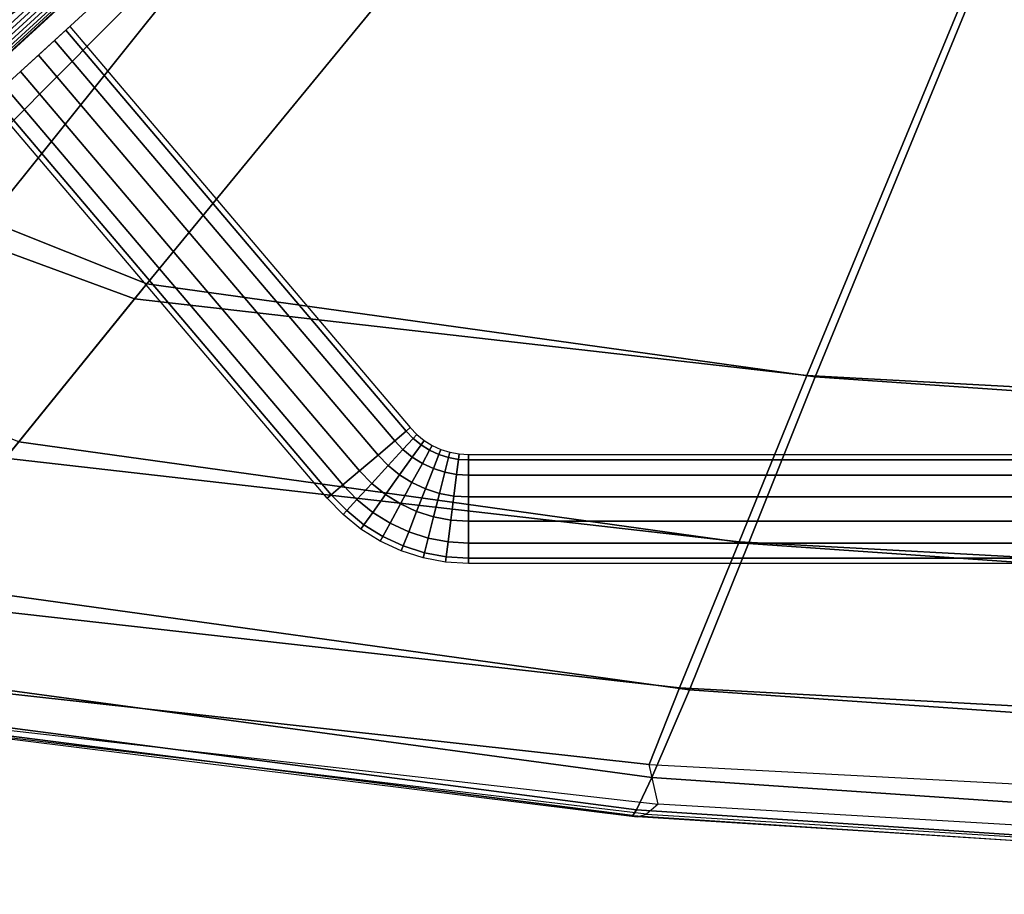
# Model space of a CAD drawing. Units: inches. Extents: x -11.4 to 14.7, y -14 to 12.7.
# Drawn here: x -5.5 to -2, y -8.4 to -5.3 of the extents above; entities that cross this region are included whole.
import ezdxf

# ---------------------------------------------------------------- set-up
doc = ezdxf.new("R2010")
doc.units = ezdxf.units.IN
doc.header["$MEASUREMENT"] = 0
for name, color, linetype in [('SEAT-BASESUPPORT', 5, 'Continuous'), ('SEAT-LINKAGE', 5, 'Continuous'), ('SEAT-SEAT', 5, 'Continuous')]:
    doc.layers.add(name, color=color, linetype=linetype)

msp = doc.modelspace()

# ---------------------------------------------------------------- linework, layer by layer
at = {"layer": 'SEAT-BASESUPPORT'}
for points in [[(-8.8919, 8.4206, 14.7536), (6.9847, -6.1276, 15.6575), (6.9688, -6.1295, 15.6457), (-8.8925, 8.4044, 14.7427)], [(-8.8914, 8.4339, 14.768), (6.9978, -6.126, 15.6723), (6.9847, -6.1276, 15.6575), (-8.8919, 8.4206, 14.7536)], [(-8.8905, 8.4424, 14.7855), (7.0065, -6.1246, 15.6902), (6.9978, -6.126, 15.6723), (-8.8914, 8.4339, 14.768)], [(-8.8891, 8.4444, 14.8048), (7.0087, -6.1232, 15.7098), (7.0065, -6.1246, 15.6902), (-8.8905, 8.4424, 14.7855)], [(7.0087, -6.1232, 15.7098), (0.3255, 0.0008, 16.2755), (-0.373, 0.6408, 16.2755), (-8.8891, 8.4444, 14.8048)], [(-8.8933, 8.3865, 14.7349), (6.951, -6.1318, 15.637), (6.9321, -6.1346, 15.6313), (-8.8944, 8.3675, 14.7303)], [(-8.8925, 8.4044, 14.7427), (6.9688, -6.1295, 15.6457), (6.951, -6.1318, 15.637), (-8.8933, 8.3865, 14.7349)], [(-8.8958, 8.348, 14.7287), (6.9127, -6.1378, 15.6286), (6.7881, -6.1729, 15.6215), (-8.917, 8.2291, 14.7275)], [(-8.8944, 8.3675, 14.7303), (6.9321, -6.1346, 15.6313), (6.9127, -6.1378, 15.6286), (-8.8958, 8.348, 14.7287)], [(-8.917, 8.2291, 14.7275), (6.7881, -6.1729, 15.6215), (6.6731, -6.2321, 15.615), (-8.96, 8.1162, 14.7251)], [(-8.96, 8.1162, 14.7251), (6.6731, -6.2321, 15.615), (6.5721, -6.313, 15.6092), (-9.0234, 8.0135, 14.7214)], [(-9.0234, 8.0135, 14.7214), (6.5721, -6.313, 15.6092), (6.4891, -6.4124, 15.6045), (-9.1049, 7.9244, 14.7168)], [(-9.1049, 7.9244, 14.7168), (6.4891, -6.4124, 15.6045), (6.4276, -6.5264, 15.601), (-9.2016, 7.8522, 14.7113)], [(-9.2016, 7.8522, 14.7113), (6.4276, -6.5264, 15.601), (6.3898, -6.6503, 15.5988), (-9.31, 7.7993, 14.7051)], [(-9.31, 7.7993, 14.7051), (6.3898, -6.6503, 15.5988), (6.3761, -6.7767, 15.6133), (-9.4263, 7.7673, 14.6985)], [(6.3744, -6.8184, 15.659), (-9.5271, 7.7526, 14.7541), (-9.5293, 7.751, 14.7744), (6.3732, -6.821, 15.6797)], [(6.3732, -6.821, 15.6797), (-0.373, -0.6393, 16.2755), (-1.0714, 0.0008, 16.2755), (-9.5293, 7.751, 14.7744)], [(6.3751, -6.8087, 15.6404), (-9.5177, 7.7543, 14.7358), (-9.5271, 7.7526, 14.7541), (6.3744, -6.8184, 15.659)], [(6.3755, -6.7943, 15.6252), (-9.5033, 7.7561, 14.7212), (-9.5177, 7.7543, 14.7358), (6.3751, -6.8087, 15.6404)], [(6.3761, -6.7769, 15.6134), (-9.4859, 7.7583, 14.7103), (-9.5033, 7.7561, 14.7212), (6.3755, -6.7943, 15.6252)], [(6.377, -6.7577, 15.605), (-9.4667, 7.7609, 14.703), (-9.4859, 7.7583, 14.7103), (6.3761, -6.7769, 15.6134)], [(6.3783, -6.7374, 15.5999), (-9.4467, 7.7639, 14.699), (-9.4667, 7.7609, 14.703), (6.377, -6.7577, 15.605)], [(6.3801, -6.7165, 15.5983), (-9.4263, 7.7673, 14.6985), (-9.4467, 7.7639, 14.699), (6.3783, -6.7374, 15.5999)], [(-7.1752, -5.5923, 17.3855), (-0.7222, 0.3208, 16.2755), (-6.2185, -4.7156, 17.3022)], [(-7.1752, -5.5923, 17.3855), (-1.0714, 0.0008, 16.2755), (-0.7222, 0.3208, 16.2755)], [(-9.356, -7.5907, 16.8369), (-9.5293, -7.7494, 14.7744), (-1.0714, 0.0008, 15.2559), (-1.0714, 0.0008, 16.2755)], [(-1.0699, -0.0006, 15.238), (-9.5271, -7.7511, 14.7541), (-9.5293, -7.7494, 14.7744), (-1.0714, 0.0008, 15.2559)], [(-8.2791, -6.6039, 16.7731), (-9.356, -7.5907, 16.8369), (-1.0714, 0.0008, 16.2755)], [(-8.1539, -6.4892, 16.7738), (-1.0714, 0.0008, 16.2755), (-8.2791, -6.6039, 16.7731)], [(-8.0294, -6.375, 16.7908), (-1.0714, 0.0008, 16.2755), (-8.1539, -6.4892, 16.7738)], [(-7.9066, -6.2625, 16.824), (-1.0714, 0.0008, 16.2755), (-8.0294, -6.375, 16.7908)], [(-7.7867, -6.1527, 16.8729), (-1.0714, 0.0008, 16.2755), (-7.9066, -6.2625, 16.824)], [(-7.6709, -6.0465, 16.9372), (-1.0714, 0.0008, 16.2755), (-7.7867, -6.1527, 16.8729)], [(-7.5601, -5.945, 17.0163), (-1.0714, 0.0008, 16.2755), (-7.6709, -6.0465, 16.9372)], [(-7.4554, -5.849, 17.1094), (-1.0714, 0.0008, 16.2755), (-7.5601, -5.945, 17.0163)], [(-7.4554, -5.849, 17.1094), (-7.1752, -5.5923, 17.3855), (-1.0714, 0.0008, 16.2755)], [(-1.0654, -0.0048, 15.221), (-9.5177, -7.7528, 14.7358), (-9.5271, -7.7511, 14.7541), (-1.0699, -0.0006, 15.238)], [(-1.0581, -0.0115, 15.2058), (-9.5033, -7.7546, 14.7212), (-9.5177, -7.7528, 14.7358), (-1.0654, -0.0048, 15.221)], [(-1.0485, -0.0203, 15.1934), (-9.4859, -7.7568, 14.7103), (-9.5033, -7.7546, 14.7212), (-1.0581, -0.0115, 15.2058)], [(-1.037, -0.0308, 15.1842), (-9.4667, -7.7594, 14.703), (-9.4859, -7.7568, 14.7103), (-1.0485, -0.0203, 15.1934)], [(-1.0243, -0.0425, 15.1789), (-9.4467, -7.7624, 14.699), (-9.4667, -7.7594, 14.703), (-1.037, -0.0308, 15.1842)], [(-1.011, -0.0546, 15.1776), (-9.4263, -7.7658, 14.6985), (-9.4467, -7.7624, 14.699), (-1.0243, -0.0425, 15.1789)], [(-9.4263, -7.7658, 14.6985), (-9.31, -7.7978, 14.7051), (-1.011, -0.0546, 15.1776)], [(-9.31, -7.7978, 14.7051), (-9.2016, -7.8507, 14.7113), (-1.011, -0.0546, 15.1776)], [(-9.2016, -7.8507, 14.7113), (-9.1049, -7.9229, 14.7168), (-1.011, -0.0546, 15.1776)], [(-1.011, -0.0546, 15.1776), (-0.4289, -0.588, 15.2107), (-9.1049, -7.9229, 14.7168)], [(-6.3617, -6.1269, 17.5588), (-0.0237, -0.3193, 16.2755), (-5.4192, -5.2633, 17.4412)], [(-6.3617, -6.1269, 17.5588), (-0.373, -0.6393, 16.2755), (-0.0237, -0.3193, 16.2755)], [(-9.1049, -7.9229, 14.7168), (-9.0234, -8.0119, 14.7214), (-0.4289, -0.588, 15.2107)], [(-9.0234, -8.0119, 14.7214), (-8.96, -8.1147, 14.7251), (-0.4289, -0.588, 15.2107)], [(-8.96, -8.1147, 14.7251), (-8.917, -8.2276, 14.7275), (-0.4289, -0.588, 15.2107)], [(-8.917, -8.2276, 14.7275), (-8.8958, -8.3465, 14.7287), (-0.4289, -0.588, 15.2107)], [(-0.4289, -0.588, 15.2107), (-8.8958, -8.3465, 14.7287), (-8.8944, -8.3659, 14.7303), (-0.4164, -0.5995, 15.2133)], [(-0.4164, -0.5995, 15.2133), (-8.8944, -8.3659, 14.7303), (-8.8933, -8.3849, 14.7349), (-0.4045, -0.6104, 15.2195)], [(-0.4045, -0.6104, 15.2195), (-8.8933, -8.3849, 14.7349), (-8.8925, -8.4029, 14.7427), (-0.3939, -0.6201, 15.229)], [(-0.3939, -0.6201, 15.229), (-8.8925, -8.4029, 14.7427), (-8.8919, -8.4191, 14.7536), (-0.3851, -0.6282, 15.2415)], [(-0.3851, -0.6282, 15.2415), (-8.8919, -8.4191, 14.7536), (-8.8914, -8.4324, 14.768), (-0.3785, -0.6342, 15.2562)], [(-0.3785, -0.6342, 15.2562), (-8.8914, -8.4324, 14.768), (-8.8905, -8.4409, 14.7855), (-0.3744, -0.638, 15.2725)], [(-0.3744, -0.638, 15.2725), (-8.8905, -8.4409, 14.7855), (-8.8891, -8.4429, 14.8048), (-0.373, -0.6393, 15.2896)], [(-8.8891, -8.4429, 14.8048), (-8.7184, -8.2865, 16.8369), (-0.373, -0.6393, 16.2755), (-0.373, -0.6393, 15.2896)], [(-8.7184, -8.2865, 16.8369), (-7.6415, -7.2997, 16.7731), (-0.373, -0.6393, 16.2755)], [(-7.5163, -7.185, 16.7738), (-0.373, -0.6393, 16.2755), (-7.6415, -7.2997, 16.7731)], [(-7.3918, -7.0708, 16.7908), (-0.373, -0.6393, 16.2755), (-7.5163, -7.185, 16.7738)], [(-7.269, -6.9583, 16.824), (-0.373, -0.6393, 16.2755), (-7.3918, -7.0708, 16.7908)], [(-7.1491, -6.8485, 16.8729), (-0.373, -0.6393, 16.2755), (-7.269, -6.9583, 16.824)], [(-7.0333, -6.7423, 16.9372), (-0.373, -0.6393, 16.2755), (-7.1491, -6.8485, 16.8729)], [(-6.9225, -6.6408, 17.0163), (-0.373, -0.6393, 16.2755), (-7.0333, -6.7423, 16.9372)], [(-6.8178, -6.5449, 17.1094), (-0.373, -0.6393, 16.2755), (-6.9225, -6.6408, 17.0163)], [(-6.8178, -6.5449, 17.1094), (-6.3617, -6.1269, 17.5588), (-0.373, -0.6393, 16.2755)]]:
    msp.add_3dface(points, dxfattribs=at)
at = {"layer": 'SEAT-LINKAGE'}
for points in [[(-5.6319, -5.4555, 17.0185), (-4.9071, -4.7913, 17.0185), (-4.9071, -4.7913, 16.1534), (-5.6319, -5.4555, 16.1534)], [(-5.5788, -5.5135, 17.0185), (-4.854, -4.8493, 17.0185), (-4.854, -4.8493, 16.1534), (-5.5788, -5.5135, 16.1534)], [(-4.1465, -6.7721, 16.8285), (-5.3738, -5.3257, 16.8286), (-5.3595, -5.3125, 16.7432), (-4.1317, -6.7595, 16.7432)], [(-4.1465, -6.7721, 16.6579), (-5.3738, -5.3257, 16.6579), (-5.3595, -5.3125, 16.7432), (-4.1317, -6.7595, 16.7432)], [(-4.1881, -6.8074, 16.897), (-5.4141, -5.3626, 16.897), (-5.3738, -5.3257, 16.8286), (-4.1465, -6.7721, 16.8285)], [(-4.1881, -6.8074, 16.5895), (-5.4141, -5.3626, 16.5895), (-5.3738, -5.3257, 16.6579), (-4.1465, -6.7721, 16.6579)], [(-4.2482, -6.8584, 16.9349), (-5.4723, -5.4159, 16.9349), (-5.4141, -5.3626, 16.897), (-4.1881, -6.8074, 16.897)], [(-4.2482, -6.8584, 16.5515), (-5.4723, -5.4159, 16.5515), (-5.4141, -5.3626, 16.5895), (-4.1881, -6.8074, 16.5895)], [(-4.315, -6.915, 16.9349), (-5.5368, -5.475, 16.9349), (-5.4723, -5.4159, 16.9349), (-4.2482, -6.8584, 16.9349)], [(-4.315, -6.915, 16.5515), (-5.5368, -5.475, 16.5515), (-5.4723, -5.4159, 16.5515), (-4.2482, -6.8584, 16.5515)], [(-4.3751, -6.966, 16.897), (-5.595, -5.5283, 16.897), (-5.5368, -5.475, 16.9349), (-4.315, -6.915, 16.9349)], [(-4.3751, -6.966, 16.5895), (-5.595, -5.5283, 16.5895), (-5.5368, -5.475, 16.5515), (-4.315, -6.915, 16.5515)], [(-4.4167, -7.0013, 16.8285), (-5.6352, -5.5652, 16.8286), (-5.595, -5.5283, 16.897), (-4.3751, -6.966, 16.897)], [(-4.4167, -7.0013, 16.6579), (-5.6352, -5.5652, 16.6579), (-5.595, -5.5283, 16.5895), (-4.3751, -6.966, 16.5895)], [(-4.4315, -7.0139, 16.7432), (-5.6496, -5.5784, 16.7432), (-5.6352, -5.5652, 16.8286), (-4.4167, -7.0013, 16.8285)], [(-4.4315, -7.0139, 16.7432), (-5.6496, -5.5784, 16.7432), (-5.6352, -5.5652, 16.6579), (-4.4167, -7.0013, 16.6579)], [(-4.1465, -6.7721, 16.8285), (-4.1214, -6.7983, 16.8285), (-4.1583, -6.8385, 16.897), (-4.1881, -6.8074, 16.897)], [(-4.1465, -6.7721, 16.6579), (-4.1214, -6.7983, 16.6579), (-4.1583, -6.8385, 16.5895), (-4.1881, -6.8074, 16.5895)], [(-4.1317, -6.7595, 16.7432), (-4.1082, -6.784, 16.7432), (-4.1214, -6.7983, 16.8285), (-4.1465, -6.7721, 16.8285)], [(-4.1317, -6.7595, 16.7432), (-4.1082, -6.784, 16.7432), (-4.1214, -6.7983, 16.6579), (-4.1465, -6.7721, 16.6579)], [(-4.1881, -6.8074, 16.897), (-4.1583, -6.8385, 16.897), (-4.2117, -6.8965, 16.9349), (-4.2482, -6.8584, 16.9349)], [(-4.1881, -6.8074, 16.5895), (-4.1583, -6.8385, 16.5895), (-4.2117, -6.8965, 16.5515), (-4.2482, -6.8584, 16.5515)], [(-4.1214, -6.7983, 16.8285), (-4.0931, -6.8213, 16.8285), (-4.1248, -6.8657, 16.897), (-4.1583, -6.8385, 16.897)], [(-4.1214, -6.7983, 16.6579), (-4.0931, -6.8213, 16.6579), (-4.1248, -6.8657, 16.5895), (-4.1583, -6.8385, 16.5895)], [(-4.1082, -6.784, 16.7432), (-4.0818, -6.8054, 16.7432), (-4.0931, -6.8213, 16.8285), (-4.1214, -6.7983, 16.8285)], [(-4.1082, -6.784, 16.7432), (-4.0818, -6.8054, 16.7432), (-4.0931, -6.8213, 16.6579), (-4.1214, -6.7983, 16.6579)], [(-4.0818, -6.8054, 16.7432), (-4.0529, -6.8235, 16.7432), (-4.0622, -6.8406, 16.8285), (-4.0931, -6.8213, 16.8285)], [(-4.0818, -6.8054, 16.7432), (-4.0529, -6.8235, 16.7432), (-4.0622, -6.8406, 16.6579), (-4.0931, -6.8213, 16.6579)], [(-4.1583, -6.8385, 16.897), (-4.1248, -6.8657, 16.897), (-4.1706, -6.9298, 16.9349), (-4.2117, -6.8965, 16.9349)], [(-4.1583, -6.8385, 16.5895), (-4.1248, -6.8657, 16.5895), (-4.1706, -6.9298, 16.5515), (-4.2117, -6.8965, 16.5515)], [(-4.0931, -6.8213, 16.8285), (-4.0622, -6.8406, 16.8285), (-4.0881, -6.8886, 16.897), (-4.1248, -6.8657, 16.897)], [(-4.0931, -6.8213, 16.6579), (-4.0622, -6.8406, 16.6579), (-4.0881, -6.8886, 16.5895), (-4.1248, -6.8657, 16.5895)], [(-4.0622, -6.8406, 16.8285), (-4.0288, -6.856, 16.8285), (-4.0486, -6.9069, 16.897), (-4.0881, -6.8886, 16.897)], [(-4.0622, -6.8406, 16.6579), (-4.0288, -6.856, 16.6579), (-4.0486, -6.9069, 16.5895), (-4.0881, -6.8886, 16.5895)], [(-4.0529, -6.8235, 16.7432), (-4.0217, -6.8379, 16.7432), (-4.0288, -6.856, 16.8285), (-4.0622, -6.8406, 16.8285)], [(-4.0529, -6.8235, 16.7432), (-4.0217, -6.8379, 16.7432), (-4.0288, -6.856, 16.6579), (-4.0622, -6.8406, 16.6579)], [(-4.0217, -6.8379, 16.7432), (-3.9893, -6.8483, 16.7432), (-3.9941, -6.8672, 16.8285), (-4.0288, -6.856, 16.8285)], [(-4.0217, -6.8379, 16.7432), (-3.9893, -6.8483, 16.7432), (-3.9941, -6.8672, 16.6579), (-4.0288, -6.856, 16.6579)], [(-3.9893, -6.8483, 16.7432), (-3.9558, -6.8546, 16.7432), (-3.9582, -6.8739, 16.8285), (-3.9941, -6.8672, 16.8285)], [(-3.9893, -6.8483, 16.7432), (-3.9558, -6.8546, 16.7432), (-3.9582, -6.8739, 16.6579), (-3.9941, -6.8672, 16.6579)], [(-4.2482, -6.8584, 16.9349), (-4.2117, -6.8965, 16.9349), (-4.2709, -6.9609, 16.9349), (-4.315, -6.915, 16.9349)], [(-4.2482, -6.8584, 16.5515), (-4.2117, -6.8965, 16.5515), (-4.2709, -6.9609, 16.5515), (-4.315, -6.915, 16.5515)], [(-4.1248, -6.8657, 16.897), (-4.0881, -6.8886, 16.897), (-4.1257, -6.9579, 16.9349), (-4.1706, -6.9298, 16.9349)], [(-4.1248, -6.8657, 16.5895), (-4.0881, -6.8886, 16.5895), (-4.1257, -6.9579, 16.5515), (-4.1706, -6.9298, 16.5515)], [(-4.0288, -6.856, 16.8285), (-3.9941, -6.8672, 16.8285), (-4.0075, -6.92, 16.897), (-4.0486, -6.9069, 16.897)], [(-4.0288, -6.856, 16.6579), (-3.9941, -6.8672, 16.6579), (-4.0075, -6.92, 16.5895), (-4.0486, -6.9069, 16.5895)], [(-3.9941, -6.8672, 16.8285), (-3.9582, -6.8739, 16.8285), (-3.965, -6.928, 16.897), (-4.0075, -6.92, 16.897)], [(-3.9941, -6.8672, 16.6579), (-3.9582, -6.8739, 16.6579), (-3.965, -6.928, 16.5895), (-4.0075, -6.92, 16.5895)], [(-3.9582, -6.8739, 16.8285), (-3.9218, -6.8762, 16.8285), (-3.9218, -6.9307, 16.897), (-3.965, -6.928, 16.897)], [(-3.9582, -6.8739, 16.6579), (-3.9218, -6.8762, 16.6579), (-3.9218, -6.9307, 16.5895), (-3.965, -6.928, 16.5895)], [(-3.9558, -6.8546, 16.7432), (-3.9218, -6.8567, 16.7432), (-3.9218, -6.8762, 16.8285), (-3.9582, -6.8739, 16.8285)], [(-3.9558, -6.8546, 16.7432), (-3.9218, -6.8567, 16.7432), (-3.9218, -6.8762, 16.6579), (-3.9582, -6.8739, 16.6579)], [(3.2224, -6.8762, 16.8285), (-3.9218, -6.8762, 16.8285), (-3.9218, -6.8567, 16.7432), (3.2224, -6.8567, 16.7432)], [(3.2224, -6.8762, 16.6579), (-3.9218, -6.8762, 16.6579), (-3.9218, -6.8567, 16.7432), (3.2224, -6.8567, 16.7432)], [(3.2224, -6.9307, 16.897), (-3.9218, -6.9307, 16.897), (-3.9218, -6.8762, 16.8285), (3.2224, -6.8762, 16.8285)], [(3.2224, -6.9307, 16.5895), (-3.9218, -6.9307, 16.5895), (-3.9218, -6.8762, 16.6579), (3.2224, -6.8762, 16.6579)], [(-4.315, -6.915, 16.9349), (-4.2709, -6.9609, 16.9349), (-4.3243, -7.0189, 16.897), (-4.3751, -6.966, 16.897)], [(-4.315, -6.915, 16.5515), (-4.2709, -6.9609, 16.5515), (-4.3243, -7.0189, 16.5895), (-4.3751, -6.966, 16.5895)], [(-4.2117, -6.8965, 16.9349), (-4.1706, -6.9298, 16.9349), (-4.2215, -7.001, 16.9349), (-4.2709, -6.9609, 16.9349)], [(-4.2117, -6.8965, 16.5515), (-4.1706, -6.9298, 16.5515), (-4.2215, -7.001, 16.5515), (-4.2709, -6.9609, 16.5515)], [(-4.0881, -6.8886, 16.897), (-4.0486, -6.9069, 16.897), (-4.0772, -6.9803, 16.9349), (-4.1257, -6.9579, 16.9349)], [(-4.0881, -6.8886, 16.5895), (-4.0486, -6.9069, 16.5895), (-4.0772, -6.9803, 16.5515), (-4.1257, -6.9579, 16.5515)], [(-4.0486, -6.9069, 16.897), (-4.0075, -6.92, 16.897), (-4.0268, -6.9965, 16.9349), (-4.0772, -6.9803, 16.9349)], [(-4.0486, -6.9069, 16.5895), (-4.0075, -6.92, 16.5895), (-4.0268, -6.9965, 16.5515), (-4.0772, -6.9803, 16.5515)], [(-4.0075, -6.92, 16.897), (-3.965, -6.928, 16.897), (-3.9747, -7.0063, 16.9349), (-4.0268, -6.9965, 16.9349)], [(-4.0075, -6.92, 16.5895), (-3.965, -6.928, 16.5895), (-3.9747, -7.0063, 16.5515), (-4.0268, -6.9965, 16.5515)], [(-4.1706, -6.9298, 16.9349), (-4.1257, -6.9579, 16.9349), (-4.1674, -7.0348, 16.9349), (-4.2215, -7.001, 16.9349)], [(-4.1706, -6.9298, 16.5515), (-4.1257, -6.9579, 16.5515), (-4.1674, -7.0348, 16.5515), (-4.2215, -7.001, 16.5515)], [(-3.965, -6.928, 16.897), (-3.9218, -6.9307, 16.897), (-3.9218, -7.0096, 16.9349), (-3.9747, -7.0063, 16.9349)], [(-3.965, -6.928, 16.5895), (-3.9218, -6.9307, 16.5895), (-3.9218, -7.0096, 16.5515), (-3.9747, -7.0063, 16.5515)], [(3.2224, -7.0096, 16.9349), (-3.9218, -7.0096, 16.9349), (-3.9218, -6.9307, 16.897), (3.2224, -6.9307, 16.897)], [(3.2224, -7.0096, 16.5515), (-3.9218, -7.0096, 16.5515), (-3.9218, -6.9307, 16.5895), (3.2224, -6.9307, 16.5895)], [(-4.3751, -6.966, 16.897), (-4.3243, -7.0189, 16.897), (-4.3612, -7.059, 16.8285), (-4.4167, -7.0013, 16.8285)], [(-4.3751, -6.966, 16.5895), (-4.3243, -7.0189, 16.5895), (-4.3612, -7.059, 16.6579), (-4.4167, -7.0013, 16.6579)], [(-4.2709, -6.9609, 16.9349), (-4.2215, -7.001, 16.9349), (-4.2673, -7.0652, 16.897), (-4.3243, -7.0189, 16.897)], [(-4.2709, -6.9609, 16.5515), (-4.2215, -7.001, 16.5515), (-4.2673, -7.0652, 16.5895), (-4.3243, -7.0189, 16.5895)], [(-4.1257, -6.9579, 16.9349), (-4.0772, -6.9803, 16.9349), (-4.109, -7.0619, 16.9349), (-4.1674, -7.0348, 16.9349)], [(-4.1257, -6.9579, 16.5515), (-4.0772, -6.9803, 16.5515), (-4.109, -7.0619, 16.5515), (-4.1674, -7.0348, 16.5515)], [(-4.0772, -6.9803, 16.9349), (-4.0268, -6.9965, 16.9349), (-4.0483, -7.0813, 16.9349), (-4.109, -7.0619, 16.9349)], [(-4.0772, -6.9803, 16.5515), (-4.0268, -6.9965, 16.5515), (-4.0483, -7.0813, 16.5515), (-4.109, -7.0619, 16.5515)], [(-4.4167, -7.0013, 16.8285), (-4.3612, -7.059, 16.8285), (-4.3744, -7.0734, 16.7432), (-4.4315, -7.0139, 16.7432)], [(-4.4167, -7.0013, 16.6579), (-4.3612, -7.059, 16.6579), (-4.3744, -7.0734, 16.7432), (-4.4315, -7.0139, 16.7432)], [(-4.3243, -7.0189, 16.897), (-4.2673, -7.0652, 16.897), (-4.299, -7.1096, 16.8285), (-4.3612, -7.059, 16.8285)], [(-4.3243, -7.0189, 16.5895), (-4.2673, -7.0652, 16.5895), (-4.299, -7.1096, 16.6579), (-4.3612, -7.059, 16.6579)], [(-4.2215, -7.001, 16.9349), (-4.1674, -7.0348, 16.9349), (-4.2049, -7.1041, 16.897), (-4.2673, -7.0652, 16.897)], [(-4.2215, -7.001, 16.5515), (-4.1674, -7.0348, 16.5515), (-4.2049, -7.1041, 16.5895), (-4.2673, -7.0652, 16.5895)], [(-4.0268, -6.9965, 16.9349), (-3.9747, -7.0063, 16.9349), (-3.9856, -7.0931, 16.9349), (-4.0483, -7.0813, 16.9349)], [(-4.0268, -6.9965, 16.5515), (-3.9747, -7.0063, 16.5515), (-3.9856, -7.0931, 16.5515), (-4.0483, -7.0813, 16.5515)], [(-3.9747, -7.0063, 16.9349), (-3.9218, -7.0096, 16.9349), (-3.9218, -7.0971, 16.9349), (-3.9856, -7.0931, 16.9349)], [(-3.9747, -7.0063, 16.5515), (-3.9218, -7.0096, 16.5515), (-3.9218, -7.0971, 16.5515), (-3.9856, -7.0931, 16.5515)], [(3.2224, -7.0971, 16.9349), (-3.9218, -7.0971, 16.9349), (-3.9218, -7.0096, 16.9349), (3.2224, -7.0096, 16.9349)], [(3.2224, -7.0971, 16.5515), (-3.9218, -7.0971, 16.5515), (-3.9218, -7.0096, 16.5515), (3.2224, -7.0096, 16.5515)], [(-4.3612, -7.059, 16.8285), (-4.299, -7.1096, 16.8285), (-4.3104, -7.1254, 16.7432), (-4.3744, -7.0734, 16.7432)], [(-4.3612, -7.059, 16.6579), (-4.299, -7.1096, 16.6579), (-4.3104, -7.1254, 16.7432), (-4.3744, -7.0734, 16.7432)], [(-4.1674, -7.0348, 16.9349), (-4.109, -7.0619, 16.9349), (-4.1376, -7.1353, 16.897), (-4.2049, -7.1041, 16.897)], [(-4.1674, -7.0348, 16.5515), (-4.109, -7.0619, 16.5515), (-4.1376, -7.1353, 16.5895), (-4.2049, -7.1041, 16.5895)], [(-4.109, -7.0619, 16.9349), (-4.0483, -7.0813, 16.9349), (-4.0676, -7.1577, 16.897), (-4.1376, -7.1353, 16.897)], [(-4.109, -7.0619, 16.5515), (-4.0483, -7.0813, 16.5515), (-4.0676, -7.1577, 16.5895), (-4.1376, -7.1353, 16.5895)], [(-4.2673, -7.0652, 16.897), (-4.2049, -7.1041, 16.897), (-4.2309, -7.1521, 16.8285), (-4.299, -7.1096, 16.8285)], [(-4.2673, -7.0652, 16.5895), (-4.2049, -7.1041, 16.5895), (-4.2309, -7.1521, 16.6579), (-4.299, -7.1096, 16.6579)], [(-4.0483, -7.0813, 16.9349), (-3.9856, -7.0931, 16.9349), (-3.9953, -7.1713, 16.897), (-4.0676, -7.1577, 16.897)], [(-4.0483, -7.0813, 16.5515), (-3.9856, -7.0931, 16.5515), (-3.9953, -7.1713, 16.5895), (-4.0676, -7.1577, 16.5895)], [(-3.9856, -7.0931, 16.9349), (-3.9218, -7.0971, 16.9349), (-3.9218, -7.1759, 16.897), (-3.9953, -7.1713, 16.897)], [(-3.9856, -7.0931, 16.5515), (-3.9218, -7.0971, 16.5515), (-3.9218, -7.1759, 16.5895), (-3.9953, -7.1713, 16.5895)], [(3.2224, -7.1759, 16.897), (-3.9218, -7.1759, 16.897), (-3.9218, -7.0971, 16.9349), (3.2224, -7.0971, 16.9349)], [(3.2224, -7.1759, 16.5895), (-3.9218, -7.1759, 16.5895), (-3.9218, -7.0971, 16.5515), (3.2224, -7.0971, 16.5515)], [(-4.299, -7.1096, 16.8285), (-4.2309, -7.1521, 16.8285), (-4.2402, -7.1692, 16.7432), (-4.3104, -7.1254, 16.7432)], [(-4.299, -7.1096, 16.6579), (-4.2309, -7.1521, 16.6579), (-4.2402, -7.1692, 16.7432), (-4.3104, -7.1254, 16.7432)], [(-4.2049, -7.1041, 16.897), (-4.1376, -7.1353, 16.897), (-4.1575, -7.1862, 16.8285), (-4.2309, -7.1521, 16.8285)], [(-4.2049, -7.1041, 16.5895), (-4.1376, -7.1353, 16.5895), (-4.1575, -7.1862, 16.6579), (-4.2309, -7.1521, 16.6579)], [(-4.1376, -7.1353, 16.897), (-4.0676, -7.1577, 16.897), (-4.081, -7.2106, 16.8285), (-4.1575, -7.1862, 16.8285)], [(-4.1376, -7.1353, 16.5895), (-4.0676, -7.1577, 16.5895), (-4.081, -7.2106, 16.6579), (-4.1575, -7.1862, 16.6579)], [(-4.2309, -7.1521, 16.8285), (-4.1575, -7.1862, 16.8285), (-4.1645, -7.2043, 16.7432), (-4.2402, -7.1692, 16.7432)], [(-4.2309, -7.1521, 16.6579), (-4.1575, -7.1862, 16.6579), (-4.1645, -7.2043, 16.7432), (-4.2402, -7.1692, 16.7432)], [(-4.0676, -7.1577, 16.897), (-3.9953, -7.1713, 16.897), (-4.0021, -7.2255, 16.8285), (-4.081, -7.2106, 16.8285)], [(-4.0676, -7.1577, 16.5895), (-3.9953, -7.1713, 16.5895), (-4.0021, -7.2255, 16.6579), (-4.081, -7.2106, 16.6579)], [(-4.1575, -7.1862, 16.8285), (-4.081, -7.2106, 16.8285), (-4.0858, -7.2295, 16.7432), (-4.1645, -7.2043, 16.7432)], [(-4.1575, -7.1862, 16.6579), (-4.081, -7.2106, 16.6579), (-4.0858, -7.2295, 16.7432), (-4.1645, -7.2043, 16.7432)], [(-3.9953, -7.1713, 16.897), (-3.9218, -7.1759, 16.897), (-3.9218, -7.2305, 16.8285), (-4.0021, -7.2255, 16.8285)], [(-3.9953, -7.1713, 16.5895), (-3.9218, -7.1759, 16.5895), (-3.9218, -7.2305, 16.6579), (-4.0021, -7.2255, 16.6579)], [(3.2224, -7.2305, 16.8285), (-3.9218, -7.2305, 16.8285), (-3.9218, -7.1759, 16.897), (3.2224, -7.1759, 16.897)], [(3.2224, -7.2305, 16.6579), (-3.9218, -7.2305, 16.6579), (-3.9218, -7.1759, 16.5895), (3.2224, -7.1759, 16.5895)], [(-4.081, -7.2106, 16.8285), (-4.0021, -7.2255, 16.8285), (-4.0045, -7.2448, 16.7432), (-4.0858, -7.2295, 16.7432)], [(-4.081, -7.2106, 16.6579), (-4.0021, -7.2255, 16.6579), (-4.0045, -7.2448, 16.7432), (-4.0858, -7.2295, 16.7432)], [(-4.0021, -7.2255, 16.8285), (-3.9218, -7.2305, 16.8285), (-3.9218, -7.2499, 16.7432), (-4.0045, -7.2448, 16.7432)], [(-4.0021, -7.2255, 16.6579), (-3.9218, -7.2305, 16.6579), (-3.9218, -7.2499, 16.7432), (-4.0045, -7.2448, 16.7432)], [(3.2224, -7.2499, 16.7432), (-3.9218, -7.2499, 16.7432), (-3.9218, -7.2305, 16.8285), (3.2224, -7.2305, 16.8285)], [(3.2224, -7.2499, 16.7432), (-3.9218, -7.2499, 16.7432), (-3.9218, -7.2305, 16.6579), (3.2224, -7.2305, 16.6579)]]:
    msp.add_3dface(points, dxfattribs=at)
at = {"layer": 'SEAT-SEAT'}
for points in [[(-5.2579, -3.5875, 17.1294), (-6.8224, -4.6432, 17.287), (-6.5116, -5.4199, 17.438), (-5.0192, -4.1871, 17.2399)], [(-4.4937, -4.5619, 18.0061), (-6.1442, -5.6419, 18.1751), (-6.5153, -5.1563, 18.0617), (-4.9377, -4.1174, 17.8998)], [(-5.0192, -4.1871, 17.2399), (-6.5116, -5.4199, 17.438), (-5.9151, -6.0052, 17.5916), (-4.5603, -4.6398, 17.3526)], [(-4.4937, -4.5619, 18.0061), (-5.6555, -6.0128, 18.2747), (-6.1442, -5.6419, 18.1751), (-4.4937, -4.5619, 18.0061)], [(-3.9178, -4.8233, 18.0823), (-5.082, -6.241, 18.3482), (-5.6555, -6.0128, 18.2747), (-4.4937, -4.5619, 18.0061)], [(-4.5603, -4.6398, 17.3526), (-5.9151, -6.0052, 17.5916), (-5.1258, -6.2953, 17.7112), (-3.9524, -4.8652, 17.4395)], [(-3.9178, -4.8233, 18.0823), (-5.082, -6.241, 18.3482), (-2.6717, -6.5765, 18.522), (-2.0603, -5.0854, 18.2081)], [(-3.9524, -4.8652, 17.4395), (-5.1258, -6.2953, 17.7112), (-2.7023, -6.5715, 17.8762), (-2.0852, -5.0818, 17.5557)], [(-2.0852, -5.0818, 17.5557), (-2.7023, -6.5715, 17.8762), (-0.2651, -6.7042, 18.0133), (-0.2078, -5.1855, 17.6615)], [(-2.0603, -5.0854, 18.2081), (-2.6717, -6.5765, 18.522), (-0.2413, -6.7456, 18.6615), (-0.1877, -5.2172, 18.3178)], [(-5.9151, -6.0052, 17.5916), (-6.4521, -6.5532, 17.6378), (-5.5909, -6.8698, 17.7634), (-5.1258, -6.2953, 17.7112)], [(-5.082, -6.241, 18.3482), (-5.5434, -6.811, 18.3949), (-6.1689, -6.5619, 18.319), (-5.6555, -6.0128, 18.2747)], [(-5.082, -6.241, 18.3482), (-5.5434, -6.811, 18.3949), (-2.9128, -7.1778, 18.5672), (-2.6717, -6.5765, 18.522)], [(-5.1258, -6.2953, 17.7112), (-5.5909, -6.8698, 17.7634), (-2.9459, -7.1714, 17.9291), (-2.7023, -6.5715, 17.8762)], [(-2.7023, -6.5715, 17.8762), (-2.9459, -7.1714, 17.9291), (-0.2859, -7.3162, 18.0652), (-0.2651, -6.7042, 18.0133)], [(-2.6717, -6.5765, 18.522), (-2.9128, -7.1778, 18.5672), (-0.2607, -7.3625, 18.7029), (-0.2413, -6.7456, 18.6615)], [(-5.5434, -6.811, 18.3949), (-5.9492, -7.3128, 18.3058), (-3.1252, -7.7054, 18.4621), (-2.9128, -7.1778, 18.5672)], [(-5.5909, -6.8698, 17.7634), (-6.0035, -7.3784, 17.6007), (-3.1617, -7.6982, 17.7499), (-2.9459, -7.1714, 17.9291)], [(-2.9459, -7.1714, 17.9291), (-3.1617, -7.6982, 17.7499), (-0.3047, -7.8519, 17.8689), (-0.2859, -7.3162, 18.0652)], [(-2.9128, -7.1778, 18.5672), (-3.1252, -7.7054, 18.4621), (-0.2785, -7.9033, 18.5806), (-0.2607, -7.3625, 18.7029)], [(-5.9492, -7.3128, 18.3058), (-6.206, -7.6218, 18.0561), (-3.2608, -8.0218, 18.207), (-3.1252, -7.7054, 18.4621)], [(-6.0035, -7.3784, 17.6007), (-6.2077, -7.6501, 17.381), (-3.27, -7.9744, 17.5328), (-3.1617, -7.6982, 17.7499)], [(-6.206, -7.6218, 18.0561), (-6.3107, -7.7463, 17.8505), (-3.3168, -8.138, 18.0014), (-3.2608, -8.0218, 18.207)], [(-6.2077, -7.6501, 17.381), (-6.3209, -7.767, 17.5746), (-3.2386, -8.1183, 17.7257), (-3.27, -7.9744, 17.5328)], [(-3.1617, -7.6982, 17.7499), (-3.27, -7.9744, 17.5328), (-0.3168, -8.1304, 17.6471), (-0.3047, -7.8519, 17.8689)], [(-3.1252, -7.7054, 18.4621), (-3.2608, -8.0218, 18.207), (-0.2931, -8.2245, 18.3138), (-0.2785, -7.9033, 18.5806)], [(-6.3407, -7.7865, 17.6388), (-6.3209, -7.767, 17.5746), (-3.2386, -8.1183, 17.7257), (-3.28, -8.1536, 17.7904)], [(-6.3107, -7.7463, 17.8505), (-6.3339, -7.7746, 17.7691), (-3.3293, -8.1586, 17.9199), (-3.3168, -8.138, 18.0014)], [(-6.3339, -7.7746, 17.7691), (-6.3421, -7.7876, 17.6987), (-3.3134, -8.1634, 17.8497), (-3.3293, -8.1586, 17.9199)], [(-3.3134, -8.1634, 17.8497), (-3.28, -8.1536, 17.7904), (-6.3407, -7.7865, 17.6388), (-6.3421, -7.7876, 17.6987)], [(-3.2386, -8.1183, 17.7257), (-3.27, -7.9744, 17.5328), (-0.3168, -8.1304, 17.6471), (-0.203, -8.2961, 17.8236)], [(-3.2608, -8.0218, 18.207), (-3.3168, -8.138, 18.0014), (-0.3013, -8.3383, 18.1035), (-0.2931, -8.2245, 18.3138)], [(-3.2386, -8.1183, 17.7257), (-3.28, -8.1536, 17.7904), (-0.2451, -8.3399, 17.8889), (-0.203, -8.2961, 17.8236)], [(-3.3168, -8.138, 18.0014), (-3.3293, -8.1586, 17.9199), (-0.304, -8.356, 18.0206), (-0.3013, -8.3383, 18.1035)], [(-3.3134, -8.1634, 17.8497), (-3.3293, -8.1586, 17.9199), (-0.304, -8.356, 18.0206), (-0.2793, -8.3559, 17.9493)], [(-0.2451, -8.3399, 17.8889), (-0.2793, -8.3559, 17.9493), (-3.3134, -8.1634, 17.8497), (-3.28, -8.1536, 17.7904)]]:
    msp.add_3dface(points, dxfattribs=at)

doc.saveas('drawing.dxf')
